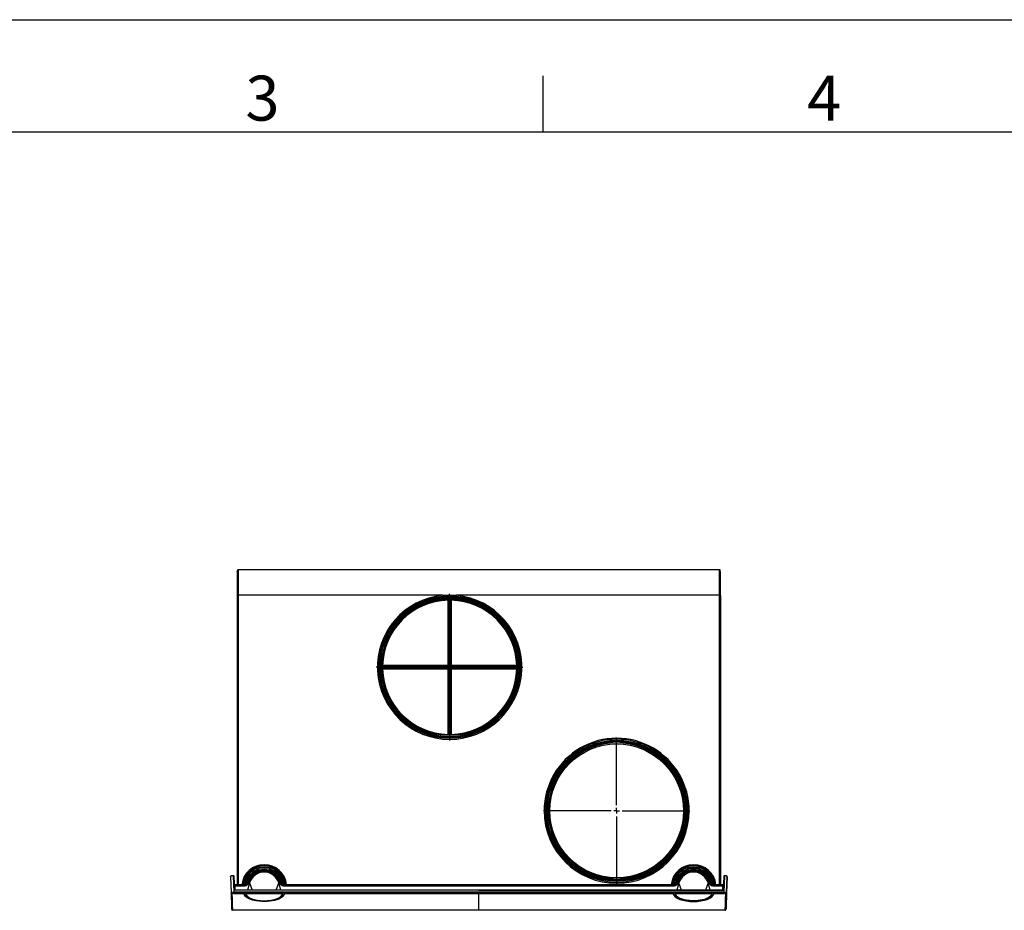
# Model space of a CAD drawing. Units: millimetres. Extents: x 0 to 4200, y 0 to 2970.
# Drawn here: x 1134 to 2010, y 2178 to 2970 of the extents above; entities that cross this region are included whole.
import ezdxf
from ezdxf.enums import TextEntityAlignment as Align

# ---------------------------------------------------------------- set-up
doc = ezdxf.new("R2010")
doc.units = ezdxf.units.MM
doc.header["$LTSCALE"] = 10
doc.linetypes.add('AM_ISO08W050', pattern=[18, 12, -1.5, 3, -1.5])
doc.linetypes.add('SLD-SOLID', pattern=[0])
for name, color, linetype, lineweight in [('AM_0', 7, 'Continuous', 30), ('AM_7', 4, 'AM_ISO08W050', 9), ('AM_BOR', 7, 'Continuous', 50)]:
    doc.layers.add(name, color=color, linetype=linetype, lineweight=lineweight)
doc.layers.add('KADER', color=179, linetype='SLD-SOLID')
doc.styles.add('ACISOTS', font='isocp.shx', dxfattribs={"height": 1})

# ---------------------------------------------------------------- blocks, each defined once
blk = doc.blocks.new('ISO_A3')
blk.add_line((410, 287), (10, 287))
at = {"layer": 'AM_BOR', "color": 1, "lineweight": 25}
for p, q in [((0, 297), (420, 297)), ((160, 287), (160, 292))]:
    blk.add_line(p, q, dxfattribs=at)
at = {"layer": 'AM_BOR', "color": 1, "lineweight": 25, "style": 'ACISOTS'}
for s, p in [('3', (135, 289.5)), ('4', (185, 289.5))]:
    blk.add_text(s, height=4, dxfattribs=at).set_placement(p, align=Align.MIDDLE)
blk = doc.blocks.new('SW_CENTERMARKSYMBOL_2')
at = {"layer": 'KADER', "color": 0}
for p, q in [((0, 0.5), (0, 6.525)), ((-0.5, 0), (-6.525, 0)), ((0, 0), (-0.25, 0)), ((0, 0), (0, 0.25)), ((0, 0), (0, -0.25)), ((0, 0), (0.25, 0)), ((0.5, 0), (6.525, 0)), ((0, -0.5), (0, -6.525))]:
    blk.add_line(p, q, dxfattribs=at)
blk = doc.blocks.new('SW_CENTERMARKSYMBOL_3')
at = {"layer": 'KADER', "color": 0}
for p, q in [((0, 0.5), (0, 6.525)), ((-0.5, 0), (-6.525, 0)), ((0, 0), (-0.25, 0)), ((0, 0), (0, 0.25)), ((0, 0), (0, -0.25)), ((0, 0), (0.25, 0)), ((0.5, 0), (6.525, 0)), ((0, -0.5), (0, -6.525))]:
    blk.add_line(p, q, dxfattribs=at)

msp = doc.modelspace()

# ---------------------------------------------------------------- linework, layer by layer
at = {"layer": 'AM_0'}
for p, q in [((1756.74, 2480.57), (1328.46, 2480.57)), ((1328.46, 2480.57), (1328.46, 2457.83)), ((1349.66, 2480.57), (1349.69, 2480.57)), ((1756.74, 2457.83), (1756.74, 2480.57)), ((1327.6, 2478.57), (1327.71, 2479.88)), ((1327.6, 2478.57), (1327.6, 2457.72)), ((1327.71, 2479.88), (1327.71, 2457.79)), ((1757.48, 2457.79), (1757.48, 2479.88)), ((1757.6, 2478.57), (1757.48, 2479.88)), ((1757.6, 2457.72), (1757.6, 2478.57)), ((1327.71, 2457.79), (1327.6, 2457.72)), ((1327.6, 2457.72), (1327.6, 2200.07)), ((1327.6, 2454.64), (1327.6, 2454.64)), ((1327.71, 2457.79), (1327.71, 2200.07)), ((1510.4, 2457.83), (1328.46, 2457.83)), ((1328.46, 2457.83), (1328.46, 2200.07)), ((1510.4, 2457.83), (1516.6, 2458.11)), ((1516.6, 2457.18), (1510.5, 2456.88)), ((1516.6, 2458.11), (1522.8, 2457.83)), ((1516.6, 2457.18), (1516.6, 2458.11)), ((1522.7, 2456.88), (1516.6, 2457.18)), ((1756.74, 2457.83), (1522.8, 2457.83)), ((1756.74, 2200.07), (1756.74, 2457.83)), ((1757.48, 2200.07), (1757.48, 2457.79)), ((1757.48, 2457.79), (1757.6, 2457.72)), ((1757.6, 2457.72), (1757.6, 2200.07)), ((1757.6, 2454.64), (1757.6, 2454.64)), ((1515.31, 2453.5), (1515.17, 2453.43)), ((1515.17, 2453.43), (1515.17, 2395.24)), ((1515.31, 2395.11), (1515.31, 2453.5)), ((1516.56, 2393.93), (1516.56, 2453.54)), ((1516.56, 2453.54), (1516.64, 2453.54)), ((1516.64, 2453.54), (1516.64, 2393.93)), ((1517.89, 2453.5), (1517.89, 2395.11)), ((1518.02, 2453.43), (1517.89, 2453.5)), ((1518.02, 2395.24), (1518.02, 2453.43)), ((1456.83, 2393.93), (1516.56, 2393.93)), ((1456.83, 2393.84), (1456.83, 2393.93)), ((1516.56, 2393.84), (1456.83, 2393.84)), ((1456.85, 2392.57), (1456.86, 2392.52)), ((1456.93, 2395.24), (1456.86, 2395.11)), ((1456.86, 2395.11), (1515.31, 2395.11)), ((1515.3, 2392.52), (1456.86, 2392.52)), ((1456.86, 2392.52), (1456.93, 2392.39)), ((1515.17, 2395.24), (1456.93, 2395.24)), ((1515.31, 2395.11), (1515.17, 2395.24)), ((1515.3, 2392.52), (1515.17, 2392.39)), ((1515.3, 2392.52), (1515.31, 2392.53)), ((1515.31, 2395.11), (1515.31, 2395.11)), ((1515.31, 2334.03), (1515.31, 2392.53)), ((1516.56, 2333.99), (1516.56, 2393.84)), ((1516.64, 2393.93), (1576.37, 2393.93)), ((1576.37, 2393.84), (1516.64, 2393.84)), ((1516.64, 2393.84), (1516.64, 2333.99)), ((1517.89, 2395.11), (1518.02, 2395.24)), ((1517.89, 2395.11), (1576.34, 2395.11)), ((1517.89, 2395.11), (1517.89, 2395.11)), ((1517.89, 2392.53), (1517.89, 2334.03)), ((1517.89, 2392.52), (1517.89, 2392.53)), ((1576.34, 2392.52), (1517.89, 2392.52)), ((1517.89, 2392.52), (1518.02, 2392.39)), ((1576.27, 2395.24), (1518.02, 2395.24)), ((1576.34, 2395.11), (1576.27, 2395.24)), ((1576.27, 2392.39), (1576.34, 2392.52)), ((1576.34, 2392.52), (1576.34, 2392.57)), ((1576.37, 2393.93), (1576.37, 2393.84)), ((1456.93, 2392.39), (1515.17, 2392.39)), ((1515.17, 2392.39), (1515.17, 2334.1)), ((1518.02, 2392.39), (1576.27, 2392.39)), ((1518.02, 2334.1), (1518.02, 2392.39)), ((1327.6, 2333), (1327.6, 2332.99)), ((1515.17, 2334.1), (1515.31, 2334.03)), ((1516.64, 2333.99), (1516.56, 2333.99)), ((1517.89, 2334.03), (1518.02, 2334.1)), ((1757.6, 2332.99), (1757.6, 2333)), ((1516.6, 2330.7), (1516.6, 2329.64)), ((1356.61, 2215.07), (1346.45, 2215.07)), ((1346.72, 2213.13), (1346.45, 2215.07)), ((1346.45, 2215.07), (1346.45, 2214.09)), ((1346.45, 2214.09), (1346.47, 2213.31)), ((1346.47, 2213.31), (1346.72, 2213.13)), ((1356.61, 2215.07), (1356.33, 2213.13)), ((1356.33, 2213.13), (1356.58, 2213.31)), ((1356.58, 2213.31), (1356.61, 2214.09)), ((1356.61, 2214.09), (1356.61, 2215.07)), ((1728.59, 2215.07), (1728.86, 2213.13)), ((1728.59, 2214.09), (1728.59, 2215.07)), ((1728.59, 2215.07), (1738.75, 2215.07)), ((1728.62, 2213.31), (1728.59, 2214.09)), ((1728.62, 2213.31), (1728.86, 2213.13)), ((1738.48, 2213.13), (1738.75, 2215.07)), ((1738.48, 2213.13), (1738.73, 2213.31)), ((1738.75, 2214.09), (1738.73, 2213.31)), ((1738.75, 2215.07), (1738.75, 2214.09)), ((1321.6, 2207.47), (1321.56, 2207.36)), ((1321.56, 2207.31), (1321.68, 2207.47)), ((1321.56, 2207.31), (1322.05, 2193.19)), ((1321.68, 2207.47), (1322.18, 2192.96)), ((1324.04, 2208.26), (1324.33, 2208.26)), ((1324.04, 2208.26), (1324.55, 2193.61)), ((1324.33, 2208.26), (1324.59, 2200.77)), ((1324.53, 2208.17), (1324.79, 2200.68)), ((1324.79, 2200.79), (1324.85, 2200.51)), ((1334.23, 2200.07), (1325.54, 2200.07)), ((1331.55, 2200.07), (1331.6, 2200.48)), ((1332.34, 2200.42), (1332.3, 2200.07)), ((1332.34, 2200.42), (1332.55, 2200.4)), ((1332.55, 2200.4), (1332.51, 2200.07)), ((1333.72, 2201.12), (1332.99, 2202.02)), ((1333.26, 2200.07), (1333.29, 2200.31)), ((1333.29, 2200.31), (1333.42, 2201.14)), ((1333.42, 2201.14), (1333.55, 2200.97)), ((1334.31, 2200.97), (1333.55, 2200.97)), ((1334.19, 2201.87), (1333.98, 2201.87)), ((1333.98, 2201.12), (1333.98, 2201.87)), ((1333.98, 2201.12), (1334.19, 2201.12)), ((1334.19, 2201.87), (1334.19, 2201.12)), ((1334.19, 2201.12), (1334.31, 2200.97)), ((1334.23, 2200.07), (1334.23, 2199.33)), ((1335.19, 2201.18), (1335.02, 2200.1)), ((1336.11, 2202.56), (1335.39, 2202.77)), ((1336.05, 2202.22), (1336.16, 2202.51)), ((1336.05, 2202.22), (1337.21, 2202.22)), ((1336.12, 2202.12), (1336.05, 2202.22)), ((1336.07, 2201.71), (1336.25, 2201.48)), ((1336.16, 2202.51), (1336.11, 2202.56)), ((1336.56, 2202.1), (1336.12, 2202.12)), ((1336.25, 2201.48), (1336.13, 2200.79)), ((1336.88, 2204.52), (1336.16, 2202.51)), ((1336.74, 2201.87), (1336.56, 2202.1)), ((1338.56, 2201.83), (1336.71, 2195.45)), ((1336.94, 2201.87), (1336.74, 2201.87)), ((1336.74, 2201.61), (1336.74, 2201.87)), ((1337.44, 2204.89), (1336.88, 2204.52)), ((1337.89, 2204.17), (1337.34, 2203.82)), ((1337.34, 2203.82), (1337.73, 2203.82)), ((1337.44, 2204.89), (1337.39, 2204.7)), ((1337.72, 2205.3), (1337.44, 2204.89)), ((1338.56, 2201.83), (1340.74, 2195.47)), ((1362.31, 2195.45), (1364.5, 2201.83)), ((1366.34, 2195.45), (1364.5, 2201.83)), ((1365.71, 2203.82), (1365.16, 2204.17)), ((1365.32, 2203.82), (1365.71, 2203.82)), ((1365.61, 2204.89), (1365.34, 2205.3)), ((1365.66, 2204.71), (1365.61, 2204.89)), ((1366.17, 2204.52), (1365.61, 2204.89)), ((1365.84, 2202.22), (1367.01, 2202.22)), ((1366.32, 2201.87), (1366.12, 2201.87)), ((1366.9, 2202.51), (1366.17, 2204.52)), ((1366.5, 2202.1), (1366.32, 2201.87)), ((1366.32, 2201.87), (1366.32, 2201.61)), ((1366.93, 2202.12), (1366.5, 2202.1)), ((1366.8, 2201.48), (1366.98, 2201.71)), ((1366.93, 2200.79), (1366.8, 2201.48)), ((1366.94, 2202.56), (1366.9, 2202.51)), ((1366.9, 2202.51), (1367.01, 2202.22)), ((1367.01, 2202.22), (1366.93, 2202.12)), ((1367.66, 2202.77), (1366.94, 2202.56)), ((1368.03, 2200.1), (1367.86, 2201.18)), ((1368.75, 2200.97), (1368.86, 2201.12)), ((1369.5, 2200.97), (1368.75, 2200.97)), ((1716.38, 2200.07), (1368.82, 2200.07)), ((1368.82, 2199.33), (1368.82, 2200.07)), ((1369.07, 2201.87), (1368.86, 2201.87)), ((1368.86, 2201.12), (1368.86, 2201.87)), ((1368.86, 2201.12), (1369.07, 2201.12)), ((1369.07, 2201.87), (1369.07, 2201.12)), ((1370.06, 2202.02), (1369.33, 2201.12)), ((1369.5, 2200.97), (1369.64, 2201.14)), ((1369.64, 2201.14), (1369.76, 2200.31)), ((1369.76, 2200.31), (1369.79, 2200.07)), ((1370.5, 2200.4), (1370.71, 2200.42)), ((1370.54, 2200.07), (1370.5, 2200.4)), ((1370.75, 2200.07), (1370.71, 2200.42)), ((1371.45, 2200.48), (1371.5, 2200.07)), ((1713.69, 2200.07), (1713.74, 2200.48)), ((1714.49, 2200.42), (1714.44, 2200.07)), ((1714.49, 2200.42), (1714.69, 2200.4)), ((1714.65, 2200.07), (1714.69, 2200.4)), ((1715.13, 2202.02), (1715.87, 2201.12)), ((1715.41, 2200.07), (1715.44, 2200.31)), ((1715.44, 2200.31), (1715.56, 2201.14)), ((1715.69, 2200.97), (1715.56, 2201.14)), ((1716.45, 2200.97), (1715.69, 2200.97)), ((1716.12, 2201.87), (1716.34, 2201.87)), ((1716.12, 2201.87), (1716.12, 2201.12)), ((1716.34, 2201.12), (1716.12, 2201.12)), ((1716.34, 2201.12), (1716.34, 2201.87)), ((1716.45, 2200.97), (1716.34, 2201.12)), ((1716.38, 2199.33), (1716.38, 2200.07)), ((1717.33, 2201.18), (1717.16, 2200.1)), ((1717.54, 2202.77), (1718.26, 2202.56)), ((1718.3, 2202.51), (1718.19, 2202.22)), ((1719.36, 2202.22), (1718.19, 2202.22)), ((1718.27, 2202.12), (1718.19, 2202.22)), ((1718.21, 2201.71), (1718.39, 2201.48)), ((1718.3, 2202.51), (1718.26, 2202.56)), ((1718.27, 2202.12), (1718.7, 2202.1)), ((1718.39, 2201.48), (1718.27, 2200.79)), ((1719.03, 2204.52), (1718.3, 2202.51)), ((1718.7, 2202.1), (1718.88, 2201.87)), ((1720.7, 2201.83), (1718.86, 2195.45)), ((1718.88, 2201.87), (1719.08, 2201.87)), ((1718.88, 2201.61), (1718.88, 2201.87)), ((1719.59, 2204.89), (1719.03, 2204.52)), ((1720.03, 2204.17), (1719.49, 2203.82)), ((1719.88, 2203.82), (1719.49, 2203.82)), ((1719.59, 2204.89), (1719.54, 2204.71)), ((1719.86, 2205.3), (1719.59, 2204.89)), ((1722.89, 2195.45), (1720.7, 2201.83)), ((1746.64, 2201.83), (1744.46, 2195.47)), ((1748.49, 2195.45), (1746.64, 2201.83)), ((1747.85, 2203.82), (1747.31, 2204.17)), ((1747.85, 2203.82), (1747.46, 2203.82)), ((1747.75, 2204.89), (1747.48, 2205.3)), ((1747.8, 2204.7), (1747.75, 2204.89)), ((1748.31, 2204.52), (1747.75, 2204.89)), ((1749.15, 2202.22), (1747.98, 2202.22)), ((1748.26, 2201.87), (1748.46, 2201.87)), ((1749.04, 2202.51), (1748.31, 2204.52)), ((1748.46, 2201.87), (1748.64, 2202.1)), ((1748.46, 2201.87), (1748.46, 2201.61)), ((1749.07, 2202.12), (1748.64, 2202.1)), ((1748.95, 2201.48), (1749.13, 2201.71)), ((1749.07, 2200.79), (1748.95, 2201.48)), ((1749.08, 2202.56), (1749.04, 2202.51)), ((1749.15, 2202.22), (1749.04, 2202.51)), ((1749.8, 2202.77), (1749.08, 2202.56)), ((1750.18, 2200.1), (1750.01, 2201.18)), ((1751, 2201.12), (1750.89, 2200.97)), ((1751.65, 2200.97), (1750.89, 2200.97)), ((1759.66, 2200.07), (1750.96, 2200.07)), ((1750.96, 2199.33), (1750.96, 2200.07)), ((1751, 2201.87), (1751.22, 2201.87)), ((1751, 2201.87), (1751, 2201.12)), ((1751.22, 2201.12), (1751, 2201.12)), ((1751.22, 2201.12), (1751.22, 2201.87)), ((1751.47, 2201.12), (1752.21, 2202.02)), ((1751.78, 2201.14), (1751.65, 2200.97)), ((1751.78, 2201.14), (1751.9, 2200.31)), ((1751.9, 2200.31), (1751.93, 2200.07)), ((1752.85, 2200.42), (1752.65, 2200.4)), ((1752.65, 2200.4), (1752.69, 2200.07)), ((1752.9, 2200.07), (1752.85, 2200.42)), ((1753.6, 2200.48), (1753.65, 2200.07)), ((1760.34, 2200.52), (1760.41, 2200.79)), ((1760.4, 2200.68), (1760.37, 2200.36)), ((1760.67, 2208.17), (1760.4, 2200.68)), ((1760.54, 2199.41), (1760.6, 2200.77)), ((1760.6, 2200.77), (1760.87, 2208.26)), ((1761.16, 2208.26), (1760.65, 2193.61)), ((1761.16, 2208.26), (1760.87, 2208.26)), ((1763.01, 2192.96), (1763.52, 2207.47)), ((1763.64, 2207.31), (1763.14, 2193.19)), ((1763.52, 2207.47), (1763.64, 2207.31)), ((1763.64, 2207.36), (1763.6, 2207.47)), ((1322.05, 2193.19), (1322.07, 2192.7)), ((1322.07, 2192.7), (1322.14, 2192.72)), ((1322.18, 2192.96), (1322.13, 2192.91)), ((1322.14, 2192.72), (1322.13, 2192.91)), ((1322.14, 2192.72), (1322.18, 2192.77)), ((1322.18, 2192.96), (1322.18, 2192.77)), ((1323.11, 2191.91), (1323.07, 2191.85)), ((1760.65, 2193.61), (1324.55, 2193.61)), ((1324.55, 2193.21), (1324.55, 2193.61)), ((1333.66, 2193.21), (1324.55, 2193.21)), ((1324.55, 2193.21), (1324.55, 2192.4)), ((1324.55, 2192.4), (1333.36, 2192.4)), ((1324.65, 2199.07), (1324.66, 2199.41)), ((1324.77, 2195.71), (1324.65, 2199.07)), ((1324.84, 2199.02), (1324.85, 2199.07)), ((1324.85, 2198.98), (1324.85, 2199.32)), ((1324.97, 2195.62), (1324.85, 2198.98)), ((1542.6, 2195.47), (1325.17, 2195.47)), ((1325.17, 2195.37), (1325.17, 2195.47)), ((1542.6, 2195.37), (1325.17, 2195.37)), ((1325.59, 2199.33), (1334.23, 2199.33)), ((1325.73, 2195.47), (1325.59, 2199.33)), ((1368.4, 2193.21), (1334.65, 2193.21)), ((1335.13, 2192.4), (1367.93, 2192.4)), ((1335.13, 2192.4), (1335.79, 2191.02)), ((1367.26, 2191.02), (1367.93, 2192.4)), ((1368.82, 2199.33), (1716.38, 2199.33)), ((1542.6, 2193.21), (1369.39, 2193.21)), ((1369.69, 2192.4), (1542.6, 2192.4)), ((1759.85, 2195.47), (1542.6, 2195.47)), ((1542.6, 2195.46), (1542.6, 2195.37)), ((1542.6, 2195.37), (1760.03, 2195.37)), ((1715.81, 2193.21), (1542.6, 2193.21)), ((1542.6, 2192.4), (1542.6, 2193.21)), ((1542.6, 2192.4), (1715.51, 2192.4)), ((1542.6, 2177.57), (1542.6, 2192.4)), ((1750.54, 2193.21), (1716.8, 2193.21)), ((1717.27, 2192.4), (1750.07, 2192.4)), ((1750.96, 2199.33), (1759.61, 2199.33)), ((1760.65, 2193.21), (1751.53, 2193.21)), ((1751.84, 2192.4), (1760.65, 2192.4)), ((1759.61, 2199.33), (1759.47, 2195.47)), ((1760.03, 2195.47), (1759.85, 2195.47)), ((1760.03, 2195.37), (1760.03, 2195.47)), ((1760.34, 2198.98), (1760.23, 2195.62)), ((1760.34, 2199.32), (1760.34, 2198.98)), ((1760.35, 2199.07), (1760.36, 2199.02)), ((1760.43, 2195.71), (1760.54, 2199.07)), ((1760.54, 2199.07), (1760.54, 2199.41)), ((1760.65, 2193.61), (1760.65, 2193.21)), ((1760.65, 2192.4), (1760.65, 2193.21)), ((1762.09, 2191.91), (1762.13, 2191.85)), ((1763.13, 2192.71), (1763, 2189.18)), ((1763.07, 2192.91), (1763.01, 2192.96)), ((1763.01, 2192.96), (1763.02, 2192.77)), ((1763.06, 2192.72), (1763.02, 2192.77)), ((1763.13, 2192.7), (1763.05, 2192.39)), ((1763.07, 2192.91), (1763.06, 2192.72)), ((1763.06, 2192.72), (1763.13, 2192.7)), ((1763.14, 2193.19), (1763.13, 2192.7)), ((1336.73, 2189.96), (1335.97, 2190.63)), ((1367.08, 2190.62), (1366.71, 2190.28)), ((1718.66, 2190.15), (1718.11, 2190.63)), ((1749.22, 2190.62), (1748.86, 2190.28)), ((1542.6, 2177.57), (1323.56, 2177.57)), ((1533.82, 2177.53), (1533.82, 2177.57)), ((1539.47, 2177.57), (1539.47, 2177.53)), ((1761.63, 2177.57), (1542.6, 2177.57)), ((1762.65, 2179.09), (1762.66, 2179.2))]:
    msp.add_line(p, q, dxfattribs=at)
at = {"layer": 'AM_0', "flags": 128}
for points in [[(1324.53, 2208.17), (1324.52, 2208.2), (1324.48, 2208.23), (1324.42, 2208.25), (1324.38, 2208.26), (1324.33, 2208.26)], [(1324.79, 2200.68), (1324.79, 2200.7), (1324.78, 2200.71), (1324.73, 2200.74), (1324.67, 2200.76), (1324.63, 2200.76), (1324.59, 2200.77)], [(1324.85, 2199.32), (1324.86, 2200.03), (1324.79, 2200.68)], [(1325.54, 2200.07), (1325.54, 2200.02), (1325.54, 2200.01)], [(1332.55, 2200.4), (1332.57, 2200.4), (1332.61, 2200.39), (1332.68, 2200.38), (1332.78, 2200.37), (1332.89, 2200.36), (1333.01, 2200.34), (1333.15, 2200.33), (1333.29, 2200.31)], [(1333.55, 2200.97), (1333.62, 2201.03), (1333.72, 2201.12)], [(1334.31, 2200.97), (1334.76, 2201.03), (1335.19, 2201.18)], [(1335.9, 2201.75), (1335.56, 2201.41), (1335.19, 2201.18)], [(1336.07, 2201.71), (1336.07, 2201.72), (1336.06, 2201.72), (1336.04, 2201.72), (1336.02, 2201.73), (1336, 2201.73), (1335.97, 2201.74), (1335.94, 2201.75), (1335.9, 2201.75)], [(1367.15, 2201.75), (1367.11, 2201.75), (1367.08, 2201.74), (1367.05, 2201.73), (1367.03, 2201.73), (1367.01, 2201.72), (1367, 2201.72), (1366.99, 2201.72), (1366.98, 2201.71)], [(1367.86, 2201.18), (1367.5, 2201.41), (1367.15, 2201.75)], [(1367.86, 2201.18), (1368.29, 2201.03), (1368.75, 2200.97)], [(1369.33, 2201.12), (1369.4, 2201.06), (1369.5, 2200.97)], [(1370.5, 2200.4), (1370.49, 2200.4), (1370.44, 2200.39), (1370.37, 2200.38), (1370.28, 2200.37), (1370.17, 2200.36), (1370.04, 2200.34), (1369.9, 2200.33), (1369.76, 2200.31)], [(1714.69, 2200.4), (1714.71, 2200.4), (1714.76, 2200.39), (1714.83, 2200.38), (1714.92, 2200.37), (1715.03, 2200.36), (1715.16, 2200.34), (1715.3, 2200.33), (1715.44, 2200.31)], [(1715.87, 2201.12), (1715.8, 2201.06), (1715.69, 2200.97)], [(1716.45, 2200.97), (1716.9, 2201.03), (1717.33, 2201.18)], [(1718.05, 2201.75), (1717.7, 2201.41), (1717.33, 2201.18)], [(1718.21, 2201.71), (1718.17, 2201.73), (1718.05, 2201.75)], [(1749.15, 2202.22), (1749.11, 2202.17), (1749.07, 2202.12)], [(1749.29, 2201.75), (1749.17, 2201.73), (1749.13, 2201.71)], [(1750.01, 2201.18), (1749.64, 2201.41), (1749.29, 2201.75)], [(1750.01, 2201.18), (1750.65, 2200.99), (1750.89, 2200.97)], [(1751.65, 2200.97), (1751.58, 2201.03), (1751.47, 2201.12)], [(1752.65, 2200.4), (1752.63, 2200.4), (1752.58, 2200.39), (1752.51, 2200.38), (1752.42, 2200.37), (1752.31, 2200.36), (1752.18, 2200.34), (1752.05, 2200.33), (1751.9, 2200.31)], [(1759.65, 2200.01), (1759.65, 2200.02), (1759.66, 2200.07)], [(1760.37, 2200.36), (1760.34, 2200.03), (1760.34, 2199.32)], [(1760.6, 2200.77), (1760.56, 2200.76), (1760.52, 2200.76), (1760.46, 2200.74), (1760.42, 2200.71), (1760.41, 2200.7), (1760.4, 2200.68)], [(1760.87, 2208.26), (1760.82, 2208.26), (1760.78, 2208.25), (1760.72, 2208.23), (1760.68, 2208.2), (1760.67, 2208.17)], [(1322.13, 2192.91), (1322.12, 2192.9), (1322.1, 2192.9), (1322.09, 2192.92), (1322.08, 2192.94), (1322.06, 2193.04), (1322.05, 2193.19)], [(1322.07, 2192.7), (1322.22, 2188.44), (1322.34, 2184.9), (1322.44, 2182.13), (1322.51, 2180.14), (1322.55, 2178.94), (1322.56, 2178.53)], [(1323.56, 2177.57), (1323.55, 2177.97), (1323.51, 2179.19), (1323.44, 2181.19), (1323.34, 2183.99), (1323.22, 2187.55), (1323.07, 2191.85)], [(1324.65, 2199.07), (1324.69, 2199.07), (1324.73, 2199.07), (1324.79, 2199.05), (1324.83, 2199.02), (1324.85, 2199), (1324.85, 2198.98)], [(1324.77, 2195.71), (1324.81, 2195.71), (1324.85, 2195.7), (1324.91, 2195.68), (1324.95, 2195.66), (1324.97, 2195.64), (1324.97, 2195.62)], [(1369.69, 2192.4), (1369.48, 2191.81), (1369.21, 2191.23), (1368.86, 2190.69), (1368.44, 2190.16), (1367.52, 2189.27), (1366.45, 2188.5), (1365.28, 2187.86), (1364.46, 2187.49), (1363.59, 2187.15), (1362.66, 2186.84), (1361.68, 2186.56), (1360.74, 2186.33), (1359.77, 2186.12), (1358.76, 2185.94), (1356.69, 2185.66), (1354.23, 2185.45), (1352.58, 2185.39), (1350.95, 2185.38), (1349.34, 2185.43), (1346.63, 2185.63), (1344.02, 2185.99), (1342.52, 2186.28), (1341.23, 2186.6), (1340.14, 2186.92), (1337.51, 2188), (1336.39, 2188.64), (1335.43, 2189.36), (1334.79, 2189.96), (1334.25, 2190.61), (1333.36, 2192.4)], [(1369.52, 2192.5), (1368.82, 2190.98), (1367.61, 2189.6), (1365.9, 2188.39), (1363.7, 2187.38), (1361.08, 2186.58), (1358.1, 2186), (1354.88, 2185.65), (1351.53, 2185.53), (1348.17, 2185.65), (1344.95, 2186), (1341.98, 2186.58), (1339.35, 2187.38), (1337.16, 2188.39), (1335.44, 2189.6), (1334.23, 2190.98), (1333.53, 2192.5)], [(1334.95, 2192.48), (1335.63, 2191.09), (1336.75, 2189.82), (1338.33, 2188.7), (1340.35, 2187.76), (1342.76, 2187.01), (1345.49, 2186.47), (1348.45, 2186.14), (1351.53, 2186.03), (1354.6, 2186.14), (1357.56, 2186.47), (1360.29, 2187.01), (1362.7, 2187.76), (1364.72, 2188.7), (1366.3, 2189.82), (1367.43, 2191.09), (1368.1, 2192.48)], [(1335.79, 2191.02), (1336.91, 2189.76), (1338.47, 2188.65), (1340.47, 2187.72), (1342.85, 2186.97), (1345.56, 2186.43), (1348.48, 2186.11), (1351.53, 2186), (1354.57, 2186.11), (1357.5, 2186.43), (1360.2, 2186.97), (1362.58, 2187.72), (1364.58, 2188.65), (1366.15, 2189.76), (1367.26, 2191.02)], [(1715.51, 2192.4), (1716.21, 2190.87), (1717.43, 2189.48), (1719.16, 2188.26), (1721.38, 2187.24), (1724.02, 2186.43), (1727.03, 2185.85), (1730.28, 2185.5), (1733.67, 2185.38), (1737.06, 2185.5), (1740.31, 2185.85), (1743.32, 2186.43), (1745.97, 2187.24), (1748.18, 2188.26), (1749.91, 2189.48), (1751.13, 2190.87), (1751.84, 2192.4)], [(1751.66, 2192.5), (1750.96, 2190.98), (1749.75, 2189.6), (1748.04, 2188.39), (1745.85, 2187.38), (1743.22, 2186.58), (1740.25, 2186), (1737.02, 2185.65), (1733.67, 2185.53), (1730.32, 2185.65), (1727.09, 2186), (1724.12, 2186.58), (1721.5, 2187.38), (1719.3, 2188.39), (1717.59, 2189.6), (1716.38, 2190.98), (1715.68, 2192.5)], [(1717.1, 2192.48), (1717.77, 2191.09), (1718.9, 2189.82), (1720.48, 2188.7), (1722.5, 2187.76), (1724.91, 2187.01), (1727.64, 2186.47), (1730.59, 2186.14), (1733.67, 2186.03), (1736.75, 2186.14), (1739.71, 2186.47), (1742.44, 2187.01), (1744.85, 2187.76), (1746.86, 2188.7), (1748.45, 2189.82), (1749.57, 2191.09), (1750.24, 2192.48)], [(1750.07, 2192.4), (1748.99, 2190.48), (1747.32, 2189.02), (1745.37, 2187.98), (1743.44, 2187.28), (1741.74, 2186.83), (1740.41, 2186.56), (1739.56, 2186.42), (1739.33, 2186.39), (1739.26, 2186.38), (1739.24, 2186.38), (1739.23, 2186.37), (1739.23, 2186.37), (1739.23, 2186.37), (1739.23, 2186.37), (1739.23, 2186.37), (1739.23, 2186.37), (1739.23, 2186.37), (1739.23, 2186.37), (1739.23, 2186.37), (1739.23, 2186.37), (1739.23, 2186.37), (1737.47, 2186.17), (1736.06, 2186.07), (1735.11, 2186.02), (1734.15, 2186), (1733.26, 2186), (1732.82, 2186.01), (1732.6, 2186.01), (1732.49, 2186.01), (1732.44, 2186.02), (1732.41, 2186.02), (1732.4, 2186.02), (1732.39, 2186.02), (1732.39, 2186.02), (1732.39, 2186.02), (1732.38, 2186.02), (1732.38, 2186.02), (1732.38, 2186.02), (1732.38, 2186.02), (1732.38, 2186.02), (1732.38, 2186.02), (1732.38, 2186.02), (1732.38, 2186.02), (1732.29, 2186.02), (1731.13, 2186.07), (1730.03, 2186.16), (1728.92, 2186.27), (1728.22, 2186.36), (1727.55, 2186.46), (1726.85, 2186.58), (1726.26, 2186.69), (1725.42, 2186.87), (1724.96, 2186.98), (1724.42, 2187.13), (1723.71, 2187.34), (1722.87, 2187.62), (1721.93, 2188), (1721.54, 2188.18), (1721.16, 2188.36), (1720.8, 2188.55), (1720.46, 2188.75), (1720.34, 2188.82), (1720.13, 2188.95), (1719.9, 2189.1), (1719.83, 2189.15), (1719.57, 2189.34), (1719.43, 2189.45), (1719.36, 2189.5), (1719.33, 2189.53), (1719.31, 2189.54), (1719.3, 2189.55), (1719.3, 2189.55), (1719.3, 2189.55), (1719.29, 2189.56), (1719.29, 2189.56), (1719.29, 2189.56), (1719.29, 2189.56), (1719.29, 2189.56), (1719.29, 2189.56), (1719.29, 2189.56), (1719.29, 2189.56), (1719.29, 2189.56), (1718.97, 2189.84), (1718.43, 2190.38), (1717.81, 2191.22), (1717.27, 2192.4)], [(1760.23, 2195.62), (1760.23, 2195.64), (1760.24, 2195.66), (1760.29, 2195.68), (1760.35, 2195.7), (1760.39, 2195.71), (1760.43, 2195.71)], [(1760.34, 2198.98), (1760.35, 2199), (1760.36, 2199.02), (1760.4, 2199.05), (1760.47, 2199.07), (1760.5, 2199.07), (1760.54, 2199.07)], [(1762.13, 2191.85), (1761.98, 2187.55), (1761.85, 2183.99), (1761.76, 2181.19), (1761.69, 2179.19), (1761.65, 2177.97), (1761.63, 2177.57)], [(1762.91, 2188.35), (1762.93, 2189.09), (1763.05, 2192.39)], [(1763.14, 2193.19), (1763.13, 2193.04), (1763.12, 2192.94), (1763.11, 2192.92), (1763.1, 2192.9), (1763.08, 2192.9), (1763.07, 2192.91)], [(1365.91, 2189.54), (1365.81, 2189.46), (1365.63, 2189.34)], [(1748.05, 2189.54), (1747.95, 2189.45), (1747.77, 2189.34)], [(1762.99, 2188.66), (1762.98, 2188.44), (1762.85, 2184.9), (1762.76, 2182.13), (1762.69, 2180.14), (1762.65, 2178.94), (1762.65, 2178.92), (1762.63, 2178.53)], [(1762.99, 2188.77), (1762.99, 2188.87), (1763, 2189.18)], [(1762.55, 2178.18), (1762.56, 2178.35), (1762.57, 2178.58)]]:
    msp.add_lwpolyline(points, dxfattribs=at)
at = {"layer": 'AM_0'}
for centre, radius in [((1516.6, 2393.82), 62.75), ((1516.6, 2393.82), 61.9), ((1516.6, 2393.82), 61.82), ((1516.6, 2393.82), 60.82), ((1665.26, 2266.07), 62.75), ((1665.26, 2266.07), 61.9), ((1665.26, 2266.07), 61.82), ((1665.26, 2266.07), 60.82)]:
    msp.add_circle(centre, radius, dxfattribs=at)
for centre, radius, start, end in [((1328.46, 2479.82), 0.75, 90, 175), ((1756.74, 2479.82), 0.75, 5, 90), ((1328.3, 2453.47), 4.36, 87.82877, 97.66349), ((1516.6, 2393.88), 64.24, 95.53547, 269.9999), ((1516.6, 2393.94), 63.24, 95.53564, 269.9999), ((1516.6, 2393.82), 60.39, 360, 180), ((1559.71, 2462.38), 49.52, 185.28196, 186.37803), ((1516.6, 2393.88), 64.24, 270.0001, 84.46453), ((1516.6, 2393.94), 63.24, 270.00009, 84.46437), ((1473.47, 2462.39), 49.54, 353.62203, 354.71775), ((1756.9, 2453.47), 4.36, 82.33651, 92.17123), ((1516.32, 2439.62), 13.92, 89.03216, 94.17916), ((1516.83, 2437.83), 15.71, 86.11501, 90.67368), ((1516.6, 2393.82), 60.39, 180, 0), ((1469.5, 2394.14), 12.68, 175.63688, 180.99032), ((1477.29, 2393.67), 20.47, 179.52479, 183.06805), ((1505.2, 2383.23), 15.6, 43.29156, 49.60535), ((1527.98, 2381.7), 16.67, 133.26205, 139.48712), ((1528.03, 2383.19), 15.65, 130.40528, 136.69781), ((1502.87, 2379.47), 19.9, 41.01822, 46.2327), ((1567.05, 2394.24), 9.33, 358.0472, 5.32632), ((1555.98, 2393.67), 20.39, 356.90372, 0.47629), ((1516.36, 2349.38), 15.39, 266.06564, 270.71895), ((1516.86, 2348.39), 14.4, 269.12078, 274.09463), ((1665.26, 2266.13), 64.53, 359.89506, 180.10494), ((1665.26, 2266.19), 63.53, 359.89341, 180.10659), ((1665.26, 2266.07), 60.39, 360, 180), ((1600.96, 2271.23), 5.22, 267.49257, 278.50292), ((1665.26, 2266.13), 64.53, 180.10479, 359.89521), ((1665.26, 2266.19), 63.53, 180.10642, 359.89358), ((1665.26, 2266.07), 60.39, 180, 0), ((1729.56, 2271.23), 5.22, 261.49707, 272.50742), ((1351.53, 2198.07), 20.07, 6.89583, 173.10417), ((1351.53, 2198.11), 19.32, 6.89183, 173.10817), ((1733.67, 2198.07), 20.07, 6.89583, 173.10417), ((1733.67, 2198.11), 19.32, 6.89178, 173.10822), ((1351.53, 2198.07), 18.95, 12.03656, 167.96342), ((1351.53, 2198.07), 17.95, 12.2342, 167.76582), ((1351.53, 2198.07), 16.8, 107.59684, 163.74392), ((1351.53, 2198.07), 16.06, 108.35218, 163.74392), ((1351.53, 2198.07), 15, 16.12765, 163.87235), ((1351.53, 2198.03), 15.41, 25.92667, 154.07333), ((1351.53, 2198.18), 15.54, 27.27166, 152.72715), ((1351.53, 2198.08), 14.25, 16.12763, 163.87237), ((1351.53, 2198.08), 13.5, 16.12747, 163.87253), ((1351.53, 2197.62), 16.23, 72.77187, 107.22813), ((1351.53, 2198.07), 16.06, 16.25601, 71.64782), ((1351.53, 2198.07), 16.8, 16.25608, 72.40315), ((1733.67, 2198.07), 18.95, 12.03658, 167.96344), ((1733.67, 2198.07), 17.95, 12.23418, 167.7658), ((1733.67, 2198.07), 16.8, 107.59685, 163.74392), ((1733.67, 2198.07), 16.06, 108.35218, 163.74399), ((1733.67, 2198.07), 15, 16.12763, 163.87237), ((1733.67, 2198.03), 15.41, 25.92669, 154.07331), ((1733.67, 2198.18), 15.54, 27.27296, 152.72822), ((1733.67, 2198.08), 14.25, 16.12763, 163.87237), ((1733.67, 2198.08), 13.5, 16.12747, 163.87253), ((1733.67, 2197.62), 16.23, 72.77198, 107.22802), ((1733.67, 2198.07), 16.06, 16.25608, 71.64782), ((1733.67, 2198.07), 16.8, 16.25608, 72.40316), ((1323.25, 2206.21), 2.08, 80.59762, 142.56943), ((1323.77, 2205.16), 3.12, 85.00131, 132.15002), ((1319.38, 2199.84), 5.3, 355.31228, 10.08564), ((1325.65, 2200.88), 0.878, 206.88771, 263.45588), ((1416.25, 2206), 90.91, 183.77584, 184.20552), ((1332.24, 2204.33), 3.91, 260.51985, 271.46911), ((1351.53, 2198.07), 19.12, 168.60315, 173), ((1365.66, 2163.25), 50.7, 130.11179, 130.41668), ((1329.2, 2198.02), 5.24, 36.5396, 46.9134), ((1329.27, 2173.68), 28.58, 80.50452, 82.51202), ((1333.93, 2198.72), 2.4, 88.80023, 94.9486), ((1334.19, 2203.12), 1.25, 269.99695, 343.74433), ((1334.19, 2203.12), 2, 270.02008, 343.72399), ((1334.23, 2203.07), 3, 269.99996, 343.87253), ((1334.23, 2203.08), 3.75, 270.00035, 343.87208), ((1351.53, 2198.07), 15.88, 166.72907, 170.36309), ((1334.63, 2202.77), 1.63, 321.3855, 336.27088), ((1336.56, 2201.6), 0.499, 89.89285, 166.83636), ((1336.74, 2201.37), 0.5, 90.01425, 167.30526), ((1336.73, 2202.74), 1.35, 249.13485, 259.89044), ((1336.74, 2201.36), 0.249, 89.81339, 167.42578), ((1337.34, 2204.32), 0.5, 156.20769, 270.01335), ((1334.57, 2191.41), 11.12, 72.91392, 76.76092), ((1337.89, 2204.67), 0.499, 176.73945, 269.93399), ((1338.26, 2206.12), 1.48, 236.57197, 246.48079), ((1337.89, 2204.66), 0.249, 153.73076, 270.09987), ((1365.16, 2204.66), 0.249, 269.88993, 26.27945), ((1365.16, 2204.67), 0.499, 270.07146, 4.43053), ((1368.48, 2191.41), 11.12, 103.2393, 107.08586), ((1368.82, 2203.08), 3.75, 196.12792, 269.99965), ((1364.8, 2206.12), 1.48, 293.51921, 303.42803), ((1365.71, 2204.32), 0.5, 269.98608, 23.79288), ((1368.82, 2203.07), 3, 196.12752, 269.99999), ((1366.32, 2201.37), 0.5, 12.69443, 89.98606), ((1366.32, 2201.36), 0.249, 12.57488, 90.18595), ((1366.5, 2201.6), 0.499, 13.16349, 90.1073), ((1366.32, 2202.75), 1.36, 280.1487, 290.82601), ((1368.42, 2202.77), 1.63, 203.72743, 218.61619), ((1368.86, 2203.12), 2, 196.28097, 269.97717), ((1351.53, 2198.07), 15.88, 9.02955, 13.27093), ((1368.86, 2203.12), 1.25, 196.26164, 269.99583), ((1372.68, 2181.09), 21.1, 97.12704, 99.84689), ((1369.15, 2199.43), 1.69, 83.76379, 92.48738), ((1373.85, 2198.02), 5.24, 133.0866, 143.4604), ((1336.93, 2162.69), 51.42, 49.58547, 49.88607), ((1351.53, 2198.07), 19.12, 7, 11.39685), ((1370.81, 2204.33), 3.91, 268.53089, 279.48015), ((1714.39, 2204.33), 3.91, 260.51985, 271.46911), ((1733.67, 2198.07), 19.12, 168.60315, 173), ((1747.8, 2163.25), 50.7, 130.11179, 130.41668), ((1712.07, 2198.66), 4.28, 35.37252, 48.08048), ((1711.35, 2173.26), 29.01, 80.52407, 82.502), ((1716.05, 2199.43), 1.69, 87.51262, 96.23621), ((1716.34, 2203.12), 1.25, 270.00417, 343.73836), ((1716.34, 2203.12), 2, 270.02283, 343.71903), ((1716.38, 2203.07), 3, 269.99996, 343.87253), ((1716.38, 2203.08), 3.75, 270.00035, 343.87208), ((1733.67, 2198.07), 15.88, 166.72907, 170.36307), ((1716.77, 2202.77), 1.63, 321.38526, 336.27112), ((1718.7, 2201.6), 0.499, 89.89373, 166.83603), ((1718.88, 2201.37), 0.5, 90.01425, 167.30526), ((1718.83, 2202.58), 1.18, 248.36138, 260.66391), ((1718.88, 2201.36), 0.249, 89.81339, 167.42578), ((1719.49, 2204.32), 0.5, 156.20712, 270.01392), ((1716.71, 2191.41), 11.12, 72.91414, 76.7607), ((1720.04, 2204.67), 0.499, 175.32032, 269.92959), ((1720.31, 2205.96), 1.29, 235.83636, 247.21641), ((1720.03, 2204.66), 0.249, 153.72925, 270.10138), ((1747.31, 2204.66), 0.249, 269.91367, 26.2557), ((1747.31, 2204.67), 0.499, 270.07056, 3.47863), ((1750.63, 2191.41), 11.12, 103.23908, 107.08608), ((1750.96, 2203.08), 3.75, 196.12792, 269.99965), ((1747.03, 2205.96), 1.29, 292.78359, 304.16364), ((1747.85, 2204.32), 0.5, 269.98665, 23.79231), ((1750.96, 2203.07), 3, 196.12752, 269.99999), ((1748.46, 2201.37), 0.5, 12.69443, 89.98606), ((1748.46, 2201.36), 0.249, 12.57488, 90.18595), ((1748.64, 2201.6), 0.499, 13.16381, 90.10643), ((1748.46, 2202.75), 1.36, 280.1487, 290.82601), ((1750.56, 2202.77), 1.63, 203.71277, 218.63137), ((1751, 2203.12), 2, 196.27462, 269.98174), ((1733.67, 2198.07), 15.88, 9.02955, 13.27093), ((1751, 2203.12), 1.25, 196.25567, 270.00305), ((1754.82, 2181.12), 21.07, 97.12971, 99.85374), ((1751.27, 2198.72), 2.4, 85.0514, 91.19977), ((1755.99, 2198.02), 5.24, 133.0866, 143.4604), ((1719.07, 2162.69), 51.42, 49.58547, 49.88607), ((1733.67, 2198.07), 19.12, 7, 11.39685), ((1752.95, 2204.33), 3.91, 268.53089, 279.48015), ((1659.17, 2206.68), 100.7, 355.81496, 356.20394), ((1759.55, 2200.88), 0.87, 276.69417, 336.24817), ((1761.43, 2205.16), 3.11, 47.82679, 95.02187), ((1761.95, 2206.21), 2.08, 37.34868, 99.48427), ((1323.01, 2192.8), 0.944, 185.54415, 273.63538), ((1323.24, 2192.97), 1.13, 193.10188, 261.41855), ((1324.19, 2190.28), 3.35, 83.80684, 126.79224), ((1324.65, 2186.12), 7.09, 90.78205, 110.39892), ((1323.28, 2193.03), 1.13, 193.14471, 261.24138), ((1324.46, 2190.3), 2.1, 87.66328, 130.24206), ((1324.67, 2199.18), 0.226, 37.26801, 94.20855), ((1325.15, 2195.74), 0.378, 185.63309, 273.59174), ((1324.9, 2215.02), 15.71, 269.82817, 272.51534), ((1325.16, 2195.64), 0.192, 185.9638, 272.79899), ((1334.27, 2192.53), 0.914, 131.36305, 187.9134), ((1333.35, 2192.62), 0.219, 273.12389, 326.48815), ((1334.09, 2192.62), 0.567, 125.34263, 191.82847), ((1334.16, 2192.48), 0.887, 56.01364, 123.98636), ((1335.91, 2194.73), 2.71, 213.96389, 217.46935), ((1334.15, 2192.52), 0.684, 53.56978, 124.9844), ((1332.53, 2194.53), 2.5, 324.23798, 328.22138), ((1333.87, 2192.18), 1.13, 15.41921, 52.27111), ((1333.58, 2192.05), 1.58, 12.85209, 47.36168), ((1335.11, 2192.59), 0.189, 216.64953, 275.74893), ((1369.47, 2192.05), 1.58, 132.6401, 167.14613), ((1367.95, 2192.59), 0.189, 264.25107, 323.35047), ((1369.19, 2192.18), 1.13, 127.73005, 164.57964), ((1368.89, 2192.48), 0.887, 56.0117, 123.9883), ((1370.53, 2194.54), 2.51, 211.7821, 215.75718), ((1368.9, 2192.52), 0.684, 55.01516, 126.43067), ((1367.14, 2194.73), 2.71, 322.52504, 326.03486), ((1368.97, 2192.62), 0.567, 348.18274, 54.64616), ((1368.79, 2192.53), 0.914, 352.08308, 48.63862), ((1369.7, 2192.62), 0.219, 213.50436, 266.87929), ((1716.41, 2192.53), 0.914, 131.36138, 187.91692), ((1715.49, 2192.62), 0.219, 273.1258, 326.49055), ((1716.23, 2192.62), 0.567, 125.34263, 191.82847), ((1716.3, 2192.48), 0.887, 56.01364, 123.98636), ((1718.06, 2194.73), 2.71, 213.96389, 217.46935), ((1716.3, 2192.52), 0.684, 53.56922, 124.98495), ((1714.67, 2194.53), 2.5, 324.23798, 328.22138), ((1716.01, 2192.18), 1.13, 15.41645, 52.27386), ((1715.73, 2192.05), 1.58, 12.85122, 47.36255), ((1717.25, 2192.59), 0.189, 216.64953, 275.74893), ((1751.61, 2192.05), 1.58, 132.6401, 167.14613), ((1750.09, 2192.59), 0.189, 264.24934, 323.34851), ((1751.33, 2192.18), 1.13, 127.72478, 164.58491), ((1751.04, 2192.48), 0.887, 56.01203, 123.98797), ((1752.67, 2194.53), 2.5, 211.78069, 215.76674), ((1751.05, 2192.52), 0.684, 55.0156, 126.43022), ((1749.29, 2194.73), 2.71, 322.52504, 326.03486), ((1751.11, 2192.62), 0.567, 348.18105, 54.64784), ((1750.93, 2192.53), 0.914, 352.08308, 48.63862), ((1751.85, 2192.62), 0.219, 213.50436, 266.87929), ((1760.3, 2215.03), 15.71, 267.48543, 270.17105), ((1760.05, 2195.74), 0.378, 266.40826, 354.36691), ((1760.04, 2195.64), 0.192, 267.20101, 354.0362), ((1760.52, 2199.18), 0.226, 85.78534, 142.73811), ((1760.95, 2190.07), 3.56, 54.51322, 94.8877), ((1760.34, 2184.98), 8.24, 70.97663, 87.8424), ((1760.73, 2190.3), 2.1, 49.75771, 92.33696), ((1761.92, 2193.03), 1.13, 278.75862, 346.85529), ((1761.96, 2192.97), 1.13, 278.58186, 346.89771), ((1762.22, 2192.76), 0.91, 264.3344, 335.88065), ((1323.56, 2178.57), 1, 182, 270), ((1761.63, 2178.57), 1, 270, 336.83148)]:
    msp.add_arc(centre, radius, start, end, dxfattribs=at)
for start_param, end_param in [(0.023875, 1.546001), (4.737184, 6.25931), (1.593751, 3.117718), (3.165467, 4.689435)]:
    msp.add_ellipse((1516.6, 2393.76), major_axis=(0, 59.69), ratio=1, start_param=start_param, end_param=end_param, dxfattribs=at)
msp.add_ellipse((1665.26, 2266.01), major_axis=(0, 59.54), ratio=1, dxfattribs=at)

# ---------------------------------------------------------------- block references
at = {"layer": 'AM_0', "lineweight": 0, "xscale": 10, "yscale": 10, "zscale": 10}
msp.add_blockref('ISO_A3', (0, 0), dxfattribs=at)
at = {"layer": 'AM_0', "xscale": 10, "yscale": 10, "zscale": 10}
msp.add_blockref('SW_CENTERMARKSYMBOL_2', (1516.6, 2393.82), dxfattribs=at)
at = {"layer": 'AM_7', "xscale": 10, "yscale": 10, "zscale": 10}
msp.add_blockref('SW_CENTERMARKSYMBOL_3', (1665.26, 2266.07), dxfattribs=at)

doc.saveas('drawing.dxf')
